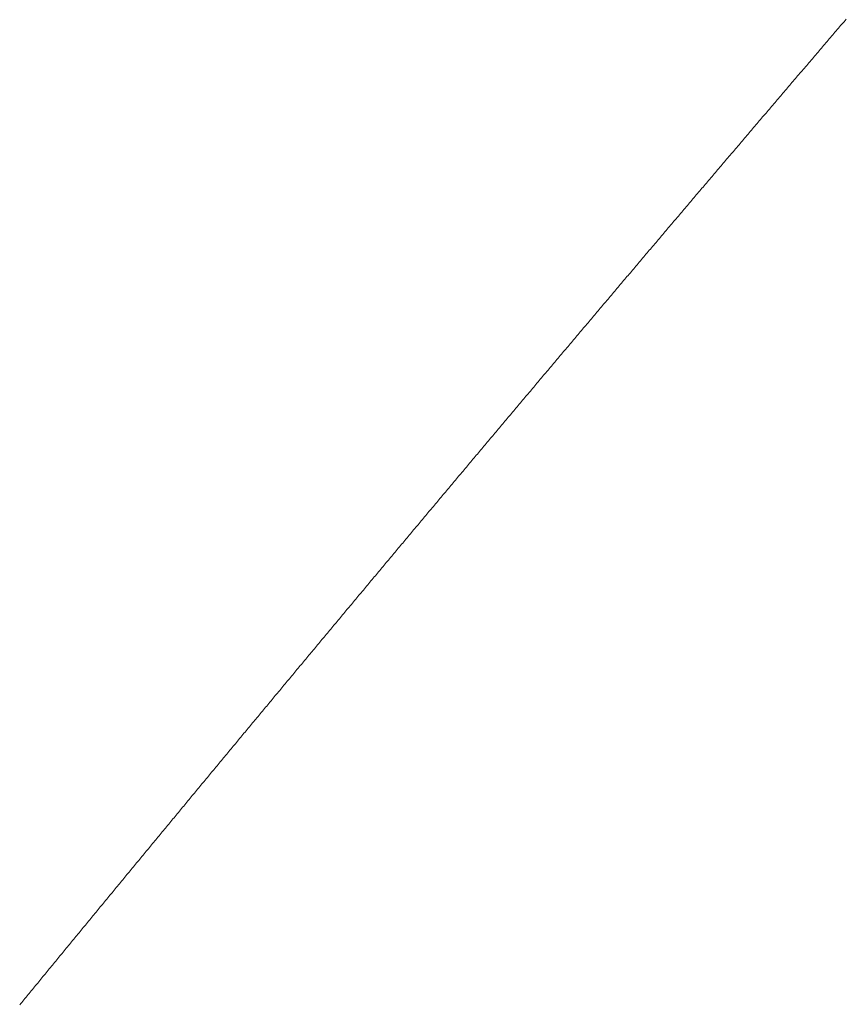
# Model space of a CAD drawing. Units: centimetres. Extents: x 1 to 203, y 0 to 318.
# Drawn here: x 53 to 54, y 311 to 312 of the extents above; entities that cross this region are included whole.
import ezdxf

# ---------------------------------------------------------------- set-up
doc = ezdxf.new("R2010")
doc.units = ezdxf.units.CM
doc.layers.get('0').update_dxf_attribs({"lineweight": 0})

msp = doc.modelspace()

# ---------------------------------------------------------------- linework, layer by layer
for p, q in [((53.5344, 311.540338), (53.534351, 311.54028)), ((53.53445, 311.540396), (53.5344, 311.540338)), ((53.534499, 311.540453), (53.53445, 311.540396)), ((53.534549, 311.540511), (53.534499, 311.540453)), ((53.534599, 311.540569), (53.534549, 311.540511)), ((53.534648, 311.540627), (53.534599, 311.540569)), ((53.534003, 311.539874), (53.533954, 311.539816)), ((53.534053, 311.539932), (53.534003, 311.539874)), ((53.534103, 311.53999), (53.534053, 311.539932)), ((53.534152, 311.540048), (53.534103, 311.53999)), ((53.534202, 311.540106), (53.534152, 311.540048)), ((53.534251, 311.540164), (53.534202, 311.540106)), ((53.534301, 311.540222), (53.534251, 311.540164)), ((53.534351, 311.54028), (53.534301, 311.540222)), ((53.533656, 311.539469), (53.533607, 311.539411)), ((53.533706, 311.539527), (53.533656, 311.539469)), ((53.533755, 311.539584), (53.533706, 311.539527)), ((53.533805, 311.539642), (53.533755, 311.539584)), ((53.533855, 311.5397), (53.533805, 311.539642)), ((53.533904, 311.539758), (53.533855, 311.5397)), ((53.533954, 311.539816), (53.533904, 311.539758)), ((53.53326, 311.539005), (53.533211, 311.538947)), ((53.53331, 311.539063), (53.53326, 311.539005)), ((53.533359, 311.539121), (53.53331, 311.539063)), ((53.533409, 311.539179), (53.533359, 311.539121)), ((53.533458, 311.539237), (53.533409, 311.539179)), ((53.533508, 311.539295), (53.533458, 311.539237)), ((53.533557, 311.539353), (53.533508, 311.539295)), ((53.533607, 311.539411), (53.533557, 311.539353)), ((53.532913, 311.5386), (53.532864, 311.538542)), ((53.532963, 311.538658), (53.532913, 311.5386)), ((53.533012, 311.538716), (53.532963, 311.538658)), ((53.533062, 311.538774), (53.533012, 311.538716)), ((53.533111, 311.538832), (53.533062, 311.538774)), ((53.533161, 311.53889), (53.533111, 311.538832)), ((53.533211, 311.538947), (53.533161, 311.53889)), ((53.532567, 311.538195), (53.532518, 311.538137)), ((53.532617, 311.538253), (53.532567, 311.538195)), ((53.532666, 311.538311), (53.532617, 311.538253)), ((53.532716, 311.538369), (53.532666, 311.538311)), ((53.532765, 311.538426), (53.532716, 311.538369)), ((53.532814, 311.538484), (53.532765, 311.538426)), ((53.532864, 311.538542), (53.532814, 311.538484)), ((53.532172, 311.537732), (53.532122, 311.537674)), ((53.532221, 311.53779), (53.532172, 311.537732)), ((53.53227, 311.537848), (53.532221, 311.53779)), ((53.53232, 311.537906), (53.53227, 311.537848)), ((53.532369, 311.537963), (53.53232, 311.537906)), ((53.532419, 311.538021), (53.532369, 311.537963)), ((53.532468, 311.538079), (53.532419, 311.538021)), ((53.532518, 311.538137), (53.532468, 311.538079)), ((53.531826, 311.537327), (53.531776, 311.537269)), ((53.531875, 311.537385), (53.531826, 311.537327)), ((53.531924, 311.537443), (53.531875, 311.537385)), ((53.531974, 311.5375), (53.531924, 311.537443)), ((53.532023, 311.537558), (53.531974, 311.5375)), ((53.532073, 311.537616), (53.532023, 311.537558)), ((53.532122, 311.537674), (53.532073, 311.537616)), ((53.531431, 311.536864), (53.531381, 311.536806)), ((53.53148, 311.536922), (53.531431, 311.536864)), ((53.531529, 311.53698), (53.53148, 311.536922)), ((53.531579, 311.537038), (53.531529, 311.53698)), ((53.531628, 311.537096), (53.531579, 311.537038)), ((53.531677, 311.537153), (53.531628, 311.537096)), ((53.531727, 311.537211), (53.531677, 311.537153)), ((53.531776, 311.537269), (53.531727, 311.537211)), ((53.531085, 311.536459), (53.531036, 311.536402)), ((53.531134, 311.536517), (53.531085, 311.536459)), ((53.531184, 311.536575), (53.531134, 311.536517)), ((53.531233, 311.536633), (53.531184, 311.536575)), ((53.531283, 311.536691), (53.531233, 311.536633)), ((53.531332, 311.536749), (53.531283, 311.536691)), ((53.531381, 311.536806), (53.531332, 311.536749)), ((53.530691, 311.535997), (53.530641, 311.535939)), ((53.53074, 311.536055), (53.530691, 311.535997)), ((53.530789, 311.536113), (53.53074, 311.536055)), ((53.530839, 311.53617), (53.530789, 311.536113)), ((53.530888, 311.536228), (53.530839, 311.53617)), ((53.530937, 311.536286), (53.530888, 311.536228)), ((53.530986, 311.536344), (53.530937, 311.536286)), ((53.531036, 311.536402), (53.530986, 311.536344)), ((53.530346, 311.535592), (53.530296, 311.535534)), ((53.530395, 311.53565), (53.530346, 311.535592)), ((53.530444, 311.535708), (53.530395, 311.53565)), ((53.530493, 311.535766), (53.530444, 311.535708)), ((53.530543, 311.535823), (53.530493, 311.535766)), ((53.530592, 311.535881), (53.530543, 311.535823)), ((53.530641, 311.535939), (53.530592, 311.535881)), ((53.529952, 311.53513), (53.529902, 311.535072)), ((53.530001, 311.535188), (53.529952, 311.53513)), ((53.53005, 311.535246), (53.530001, 311.535188)), ((53.530099, 311.535303), (53.53005, 311.535246)), ((53.530149, 311.535361), (53.530099, 311.535303)), ((53.530198, 311.535419), (53.530149, 311.535361)), ((53.530247, 311.535477), (53.530198, 311.535419)), ((53.530296, 311.535534), (53.530247, 311.535477)), ((53.529607, 311.534726), (53.529558, 311.534668)), ((53.529656, 311.534783), (53.529607, 311.534726)), ((53.529705, 311.534841), (53.529656, 311.534783)), ((53.529755, 311.534899), (53.529705, 311.534841)), ((53.529804, 311.534957), (53.529755, 311.534899)), ((53.529853, 311.535014), (53.529804, 311.534957)), ((53.529902, 311.535072), (53.529853, 311.535014)), ((53.529263, 311.534321), (53.529214, 311.534263)), ((53.529312, 311.534379), (53.529263, 311.534321)), ((53.529361, 311.534437), (53.529312, 311.534379)), ((53.52941, 311.534495), (53.529361, 311.534437)), ((53.529459, 311.534552), (53.52941, 311.534495)), ((53.529509, 311.53461), (53.529459, 311.534552)), ((53.529558, 311.534668), (53.529509, 311.53461)), ((53.528869, 311.533859), (53.52882, 311.533802)), ((53.528919, 311.533917), (53.528869, 311.533859)), ((53.528968, 311.533975), (53.528919, 311.533917)), ((53.529017, 311.534033), (53.528968, 311.533975)), ((53.529066, 311.53409), (53.529017, 311.534033)), ((53.529115, 311.534148), (53.529066, 311.53409)), ((53.529164, 311.534206), (53.529115, 311.534148)), ((53.529214, 311.534263), (53.529164, 311.534206)), ((53.528526, 311.533455), (53.528476, 311.533397)), ((53.528575, 311.533513), (53.528526, 311.533455)), ((53.528624, 311.533571), (53.528575, 311.533513)), ((53.528673, 311.533628), (53.528624, 311.533571)), ((53.528722, 311.533686), (53.528673, 311.533628)), ((53.528771, 311.533744), (53.528722, 311.533686)), ((53.52882, 311.533802), (53.528771, 311.533744)), ((53.528133, 311.532993), (53.528084, 311.532936)), ((53.528182, 311.533051), (53.528133, 311.532993)), ((53.528231, 311.533109), (53.528182, 311.533051)), ((53.52828, 311.533167), (53.528231, 311.533109)), ((53.528329, 311.533224), (53.52828, 311.533167)), ((53.528378, 311.533282), (53.528329, 311.533224)), ((53.528427, 311.53334), (53.528378, 311.533282)), ((53.528476, 311.533397), (53.528427, 311.53334)), ((53.527789, 311.53259), (53.52774, 311.532532)), ((53.527838, 311.532647), (53.527789, 311.53259)), ((53.527887, 311.532705), (53.527838, 311.532647)), ((53.527937, 311.532763), (53.527887, 311.532705)), ((53.527986, 311.53282), (53.527937, 311.532763)), ((53.528035, 311.532878), (53.527986, 311.53282)), ((53.528084, 311.532936), (53.528035, 311.532878)), ((53.527397, 311.532128), (53.527348, 311.53207)), ((53.527446, 311.532186), (53.527397, 311.532128)), ((53.527495, 311.532243), (53.527446, 311.532186)), ((53.527544, 311.532301), (53.527495, 311.532243)), ((53.527593, 311.532359), (53.527544, 311.532301)), ((53.527642, 311.532416), (53.527593, 311.532359)), ((53.527691, 311.532474), (53.527642, 311.532416)), ((53.52774, 311.532532), (53.527691, 311.532474)), ((53.527054, 311.531724), (53.527005, 311.531667)), ((53.527103, 311.531782), (53.527054, 311.531724)), ((53.527152, 311.53184), (53.527103, 311.531782)), ((53.527201, 311.531897), (53.527152, 311.53184)), ((53.52725, 311.531955), (53.527201, 311.531897)), ((53.527299, 311.532013), (53.52725, 311.531955)), ((53.527348, 311.53207), (53.527299, 311.532013)), ((53.526662, 311.531263), (53.526613, 311.531205)), ((53.526711, 311.531321), (53.526662, 311.531263)), ((53.52676, 311.531378), (53.526711, 311.531321)), ((53.526809, 311.531436), (53.52676, 311.531378)), ((53.526858, 311.531494), (53.526809, 311.531436)), ((53.526907, 311.531551), (53.526858, 311.531494)), ((53.526956, 311.531609), (53.526907, 311.531551)), ((53.527005, 311.531667), (53.526956, 311.531609)), ((53.52632, 311.530859), (53.526271, 311.530802)), ((53.526369, 311.530917), (53.52632, 311.530859)), ((53.526418, 311.530975), (53.526369, 311.530917)), ((53.526467, 311.531032), (53.526418, 311.530975)), ((53.526516, 311.53109), (53.526467, 311.531032)), ((53.526565, 311.531148), (53.526516, 311.53109)), ((53.526613, 311.531205), (53.526565, 311.531148)), ((53.525929, 311.530398), (53.52588, 311.530341)), ((53.525978, 311.530456), (53.525929, 311.530398)), ((53.526026, 311.530514), (53.525978, 311.530456)), ((53.526075, 311.530571), (53.526026, 311.530514)), ((53.526124, 311.530629), (53.526075, 311.530571)), ((53.526173, 311.530687), (53.526124, 311.530629)), ((53.526222, 311.530744), (53.526173, 311.530687)), ((53.526271, 311.530802), (53.526222, 311.530744)), ((53.525587, 311.529995), (53.525538, 311.529938)), ((53.525635, 311.530053), (53.525587, 311.529995)), ((53.525684, 311.53011), (53.525635, 311.530053)), ((53.525733, 311.530168), (53.525684, 311.53011)), ((53.525782, 311.530226), (53.525733, 311.530168)), ((53.525831, 311.530283), (53.525782, 311.530226)), ((53.52588, 311.530341), (53.525831, 311.530283)), ((53.525196, 311.529534), (53.525147, 311.529477)), ((53.525245, 311.529592), (53.525196, 311.529534)), ((53.525294, 311.52965), (53.525245, 311.529592)), ((53.525342, 311.529707), (53.525294, 311.52965)), ((53.525391, 311.529765), (53.525342, 311.529707)), ((53.52544, 311.529822), (53.525391, 311.529765)), ((53.525489, 311.52988), (53.52544, 311.529822)), ((53.525538, 311.529938), (53.525489, 311.52988)), ((53.524854, 311.529131), (53.524806, 311.529074)), ((53.524903, 311.529189), (53.524854, 311.529131)), ((53.524952, 311.529246), (53.524903, 311.529189)), ((53.525001, 311.529304), (53.524952, 311.529246)), ((53.52505, 311.529362), (53.525001, 311.529304)), ((53.525098, 311.529419), (53.52505, 311.529362)), ((53.525147, 311.529477), (53.525098, 311.529419)), ((53.524464, 311.528671), (53.524415, 311.528613)), ((53.524513, 311.528728), (53.524464, 311.528671)), ((53.524562, 311.528786), (53.524513, 311.528728)), ((53.52461, 311.528843), (53.524562, 311.528786)), ((53.524659, 311.528901), (53.52461, 311.528843)), ((53.524708, 311.528958), (53.524659, 311.528901)), ((53.524757, 311.529016), (53.524708, 311.528958)), ((53.524806, 311.529074), (53.524757, 311.529016)), ((53.524123, 311.528268), (53.524074, 311.52821)), ((53.524172, 311.528325), (53.524123, 311.528268)), ((53.524221, 311.528383), (53.524172, 311.528325)), ((53.524269, 311.52844), (53.524221, 311.528383)), ((53.524318, 311.528498), (53.524269, 311.52844)), ((53.524367, 311.528556), (53.524318, 311.528498)), ((53.524415, 311.528613), (53.524367, 311.528556)), ((53.523782, 311.527865), (53.523733, 311.527807)), ((53.523831, 311.527923), (53.523782, 311.527865)), ((53.52388, 311.52798), (53.523831, 311.527923)), ((53.523928, 311.528038), (53.52388, 311.52798)), ((53.523977, 311.528095), (53.523928, 311.528038)), ((53.524026, 311.528153), (53.523977, 311.528095)), ((53.524074, 311.52821), (53.524026, 311.528153)), ((53.523393, 311.527405), (53.523344, 311.527347)), ((53.523441, 311.527462), (53.523393, 311.527405)), ((53.52349, 311.52752), (53.523441, 311.527462)), ((53.523539, 311.527577), (53.52349, 311.52752)), ((53.523587, 311.527635), (53.523539, 311.527577)), ((53.523636, 311.527692), (53.523587, 311.527635)), ((53.523685, 311.52775), (53.523636, 311.527692)), ((53.523733, 311.527807), (53.523685, 311.52775)), ((53.523052, 311.527002), (53.523004, 311.526945)), ((53.523101, 311.52706), (53.523052, 311.527002)), ((53.52315, 311.527117), (53.523101, 311.52706)), ((53.523198, 311.527175), (53.52315, 311.527117)), ((53.523247, 311.527232), (53.523198, 311.527175)), ((53.523295, 311.52729), (53.523247, 311.527232)), ((53.523344, 311.527347), (53.523295, 311.52729)), ((53.522663, 311.526542), (53.522615, 311.526485)), ((53.522712, 311.5266), (53.522663, 311.526542)), ((53.522761, 311.526657), (53.522712, 311.5266)), ((53.522809, 311.526715), (53.522761, 311.526657)), ((53.522858, 311.526772), (53.522809, 311.526715)), ((53.522906, 311.52683), (53.522858, 311.526772)), ((53.522955, 311.526887), (53.522906, 311.52683)), ((53.523004, 311.526945), (53.522955, 311.526887)), ((53.522323, 311.52614), (53.522275, 311.526082)), ((53.522372, 311.526197), (53.522323, 311.52614)), ((53.522421, 311.526255), (53.522372, 311.526197)), ((53.522469, 311.526312), (53.522421, 311.526255)), ((53.522518, 311.52637), (53.522469, 311.526312)), ((53.522566, 311.526427), (53.522518, 311.52637)), ((53.522615, 311.526485), (53.522566, 311.526427)), ((53.521935, 311.52568), (53.521887, 311.525623)), ((53.521984, 311.525738), (53.521935, 311.52568)), ((53.522032, 311.525795), (53.521984, 311.525738)), ((53.522081, 311.525852), (53.522032, 311.525795)), ((53.522129, 311.52591), (53.522081, 311.525852)), ((53.522178, 311.525967), (53.522129, 311.52591)), ((53.522226, 311.526025), (53.522178, 311.525967)), ((53.522275, 311.526082), (53.522226, 311.526025)), ((53.521596, 311.525278), (53.521547, 311.525221)), ((53.521644, 311.525335), (53.521596, 311.525278)), ((53.521693, 311.525393), (53.521644, 311.525335)), ((53.521741, 311.52545), (53.521693, 311.525393)), ((53.52179, 311.525508), (53.521741, 311.52545)), ((53.521838, 311.525565), (53.52179, 311.525508)), ((53.521887, 311.525623), (53.521838, 311.525565)), ((53.521208, 311.524818), (53.521159, 311.524761)), ((53.521256, 311.524876), (53.521208, 311.524818)), ((53.521305, 311.524933), (53.521256, 311.524876)), ((53.521353, 311.524991), (53.521305, 311.524933)), ((53.521402, 311.525048), (53.521353, 311.524991)), ((53.52145, 311.525106), (53.521402, 311.525048)), ((53.521499, 311.525163), (53.52145, 311.525106)), ((53.521547, 311.525221), (53.521499, 311.525163)), ((53.520869, 311.524417), (53.52082, 311.524359)), ((53.520917, 311.524474), (53.520869, 311.524417)), ((53.520966, 311.524531), (53.520917, 311.524474)), ((53.521014, 311.524589), (53.520966, 311.524531)), ((53.521062, 311.524646), (53.521014, 311.524589)), ((53.521111, 311.524704), (53.521062, 311.524646)), ((53.521159, 311.524761), (53.521111, 311.524704)), ((53.520481, 311.523957), (53.520433, 311.5239)), ((53.52053, 311.524015), (53.520481, 311.523957)), ((53.520578, 311.524072), (53.52053, 311.524015)), ((53.520627, 311.52413), (53.520578, 311.524072)), ((53.520675, 311.524187), (53.520627, 311.52413)), ((53.520723, 311.524244), (53.520675, 311.524187)), ((53.520772, 311.524302), (53.520723, 311.524244)), ((53.52082, 311.524359), (53.520772, 311.524302)), ((53.520143, 311.523556), (53.520094, 311.523498)), ((53.520191, 311.523613), (53.520143, 311.523556)), ((53.52024, 311.52367), (53.520191, 311.523613)), ((53.520288, 311.523728), (53.52024, 311.52367)), ((53.520336, 311.523785), (53.520288, 311.523728)), ((53.520385, 311.523843), (53.520336, 311.523785)), ((53.520433, 311.5239), (53.520385, 311.523843)), ((53.519756, 311.523097), (53.519708, 311.523039)), ((53.519804, 311.523154), (53.519756, 311.523097)), ((53.519853, 311.523211), (53.519804, 311.523154)), ((53.519901, 311.523269), (53.519853, 311.523211)), ((53.519949, 311.523326), (53.519901, 311.523269)), ((53.519998, 311.523383), (53.519949, 311.523326)), ((53.520046, 311.523441), (53.519998, 311.523383)), ((53.520094, 311.523498), (53.520046, 311.523441)), ((53.519418, 311.522695), (53.51937, 311.522638)), ((53.519466, 311.522752), (53.519418, 311.522695)), ((53.519515, 311.52281), (53.519466, 311.522752)), ((53.519563, 311.522867), (53.519515, 311.52281)), ((53.519611, 311.522925), (53.519563, 311.522867)), ((53.519659, 311.522982), (53.519611, 311.522925)), ((53.519708, 311.523039), (53.519659, 311.522982)), ((53.519032, 311.522236), (53.518983, 311.522179)), ((53.51908, 311.522294), (53.519032, 311.522236)), ((53.519128, 311.522351), (53.51908, 311.522294)), ((53.519177, 311.522408), (53.519128, 311.522351)), ((53.519225, 311.522466), (53.519177, 311.522408)), ((53.519273, 311.522523), (53.519225, 311.522466)), ((53.519321, 311.52258), (53.519273, 311.522523)), ((53.51937, 311.522638), (53.519321, 311.52258)), ((53.518694, 311.521835), (53.518646, 311.521778)), ((53.518742, 311.521892), (53.518694, 311.521835)), ((53.518791, 311.52195), (53.518742, 311.521892)), ((53.518839, 311.522007), (53.518791, 311.52195)), ((53.518887, 311.522064), (53.518839, 311.522007)), ((53.518935, 311.522122), (53.518887, 311.522064)), ((53.518983, 311.522179), (53.518935, 311.522122)), ((53.518308, 311.521377), (53.51826, 311.521319)), ((53.518357, 311.521434), (53.518308, 311.521377)), ((53.518405, 311.521491), (53.518357, 311.521434)), ((53.518453, 311.521549), (53.518405, 311.521491)), ((53.518501, 311.521606), (53.518453, 311.521549)), ((53.518549, 311.521663), (53.518501, 311.521606)), ((53.518598, 311.52172), (53.518549, 311.521663)), ((53.518646, 311.521778), (53.518598, 311.52172)), ((53.517971, 311.520976), (53.517923, 311.520918)), ((53.518019, 311.521033), (53.517971, 311.520976)), ((53.518068, 311.52109), (53.518019, 311.521033)), ((53.518116, 311.521147), (53.518068, 311.52109)), ((53.518164, 311.521205), (53.518116, 311.521147)), ((53.518212, 311.521262), (53.518164, 311.521205)), ((53.51826, 311.521319), (53.518212, 311.521262)), ((53.517586, 311.520517), (53.517538, 311.52046)), ((53.517634, 311.520575), (53.517586, 311.520517)), ((53.517682, 311.520632), (53.517634, 311.520575)), ((53.51773, 311.520689), (53.517682, 311.520632)), ((53.517779, 311.520746), (53.51773, 311.520689)), ((53.517827, 311.520804), (53.517779, 311.520746)), ((53.517875, 311.520861), (53.517827, 311.520804)), ((53.517923, 311.520918), (53.517875, 311.520861)), ((53.517201, 311.520059), (53.517153, 311.520002)), ((53.517249, 311.520117), (53.517201, 311.520059)), ((53.517297, 311.520174), (53.517249, 311.520117)), ((53.517346, 311.520231), (53.517297, 311.520174)), ((53.517394, 311.520288), (53.517346, 311.520231)), ((53.517442, 311.520346), (53.517394, 311.520288)), ((53.51749, 311.520403), (53.517442, 311.520346)), ((53.517538, 311.52046), (53.51749, 311.520403)), ((53.516865, 311.519659), (53.516817, 311.519601)), ((53.516913, 311.519716), (53.516865, 311.519659)), ((53.516961, 311.519773), (53.516913, 311.519716)), ((53.517009, 311.51983), (53.516961, 311.519773)), ((53.517057, 311.519888), (53.517009, 311.51983)), ((53.517105, 311.519945), (53.517057, 311.519888)), ((53.517153, 311.520002), (53.517105, 311.519945)), ((53.51648, 311.519201), (53.516432, 311.519144)), ((53.516528, 311.519258), (53.51648, 311.519201)), ((53.516576, 311.519315), (53.516528, 311.519258)), ((53.516625, 311.519372), (53.516576, 311.519315)), ((53.516673, 311.51943), (53.516625, 311.519372)), ((53.516721, 311.519487), (53.516673, 311.51943)), ((53.516769, 311.519544), (53.516721, 311.519487)), ((53.516817, 311.519601), (53.516769, 311.519544)), ((53.516144, 311.5188), (53.516096, 311.518743)), ((53.516192, 311.518858), (53.516144, 311.5188)), ((53.51624, 311.518915), (53.516192, 311.518858)), ((53.516288, 311.518972), (53.51624, 311.518915)), ((53.516336, 311.519029), (53.516288, 311.518972)), ((53.516384, 311.519086), (53.516336, 311.519029)), ((53.516432, 311.519144), (53.516384, 311.519086)), ((53.515761, 311.518343), (53.515713, 311.518286)), ((53.515809, 311.5184), (53.515761, 311.518343)), ((53.515857, 311.518457), (53.515809, 311.5184)), ((53.515905, 311.518514), (53.515857, 311.518457)), ((53.515953, 311.518572), (53.515905, 311.518514)), ((53.516, 311.518629), (53.515953, 311.518572)), ((53.516048, 311.518686), (53.516, 311.518629)), ((53.516096, 311.518743), (53.516048, 311.518686)), ((53.515425, 311.517943), (53.515377, 311.517885)), ((53.515473, 311.518), (53.515425, 311.517943)), ((53.515521, 311.518057), (53.515473, 311.518)), ((53.515569, 311.518114), (53.515521, 311.518057)), ((53.515617, 311.518171), (53.515569, 311.518114)), ((53.515665, 311.518228), (53.515617, 311.518171)), ((53.515713, 311.518286), (53.515665, 311.518228)), ((53.515042, 311.517485), (53.514994, 311.517428)), ((53.51509, 311.517542), (53.515042, 311.517485)), ((53.515138, 311.5176), (53.51509, 311.517542)), ((53.515186, 311.517657), (53.515138, 311.5176)), ((53.515233, 311.517714), (53.515186, 311.517657)), ((53.515281, 311.517771), (53.515233, 311.517714)), ((53.515329, 311.517828), (53.515281, 311.517771)), ((53.515377, 311.517885), (53.515329, 311.517828)), ((53.514707, 311.517085), (53.514659, 311.517028)), ((53.514755, 311.517142), (53.514707, 311.517085)), ((53.514803, 311.5172), (53.514755, 311.517142)), ((53.51485, 311.517257), (53.514803, 311.5172)), ((53.514898, 311.517314), (53.51485, 311.517257)), ((53.514946, 311.517371), (53.514898, 311.517314)), ((53.514994, 311.517428), (53.514946, 311.517371)), ((53.514324, 311.516628), (53.514276, 311.516571)), ((53.514372, 311.516685), (53.514324, 311.516628)), ((53.51442, 311.516743), (53.514372, 311.516685)), ((53.514468, 311.5168), (53.51442, 311.516743)), ((53.514515, 311.516857), (53.514468, 311.5168)), ((53.514563, 311.516914), (53.514515, 311.516857)), ((53.514611, 311.516971), (53.514563, 311.516914)), ((53.514659, 311.517028), (53.514611, 311.516971)), ((53.51399, 311.516229), (53.513942, 311.516171)), ((53.514037, 311.516286), (53.51399, 311.516229)), ((53.514085, 311.516343), (53.514037, 311.516286)), ((53.514133, 311.5164), (53.514085, 311.516343)), ((53.514181, 311.516457), (53.514133, 311.5164)), ((53.514229, 311.516514), (53.514181, 311.516457)), ((53.514276, 311.516571), (53.514229, 311.516514)), ((53.513607, 311.515772), (53.51356, 311.515715)), ((53.513655, 311.515829), (53.513607, 311.515772)), ((53.513703, 311.515886), (53.513655, 311.515829)), ((53.513751, 311.515943), (53.513703, 311.515886)), ((53.513798, 311.516), (53.513751, 311.515943)), ((53.513846, 311.516057), (53.513798, 311.516)), ((53.513894, 311.516114), (53.513846, 311.516057)), ((53.513942, 311.516171), (53.513894, 311.516114)), ((53.513273, 311.515372), (53.513226, 311.515315)), ((53.513321, 311.515429), (53.513273, 311.515372)), ((53.513369, 311.515486), (53.513321, 311.515429)), ((53.513416, 311.515543), (53.513369, 311.515486)), ((53.513464, 311.515601), (53.513416, 311.515543)), ((53.513512, 311.515658), (53.513464, 311.515601)), ((53.51356, 311.515715), (53.513512, 311.515658)), ((53.512892, 311.514916), (53.512844, 311.514859)), ((53.512939, 311.514973), (53.512892, 311.514916)), ((53.512987, 311.51503), (53.512939, 311.514973)), ((53.513035, 311.515087), (53.512987, 311.51503)), ((53.513082, 311.515144), (53.513035, 311.515087)), ((53.51313, 311.515201), (53.513082, 311.515144)), ((53.513178, 311.515258), (53.51313, 311.515201)), ((53.513226, 311.515315), (53.513178, 311.515258)), ((53.512558, 311.514516), (53.51251, 311.514459)), ((53.512606, 311.514574), (53.512558, 311.514516)), ((53.512653, 311.514631), (53.512606, 311.514574)), ((53.512701, 311.514688), (53.512653, 311.514631)), ((53.512749, 311.514745), (53.512701, 311.514688)), ((53.512796, 311.514802), (53.512749, 311.514745)), ((53.512844, 311.514859), (53.512796, 311.514802)), ((53.512177, 311.51406), (53.512129, 311.514003)), ((53.512225, 311.514117), (53.512177, 311.51406)), ((53.512272, 311.514174), (53.512225, 311.514117)), ((53.51232, 311.514231), (53.512272, 311.514174)), ((53.512367, 311.514288), (53.51232, 311.514231)), ((53.512415, 311.514345), (53.512367, 311.514288)), ((53.512463, 311.514402), (53.512415, 311.514345)), ((53.51251, 311.514459), (53.512463, 311.514402)), ((53.511796, 311.513604), (53.511749, 311.513547)), ((53.511844, 311.513661), (53.511796, 311.513604)), ((53.511891, 311.513718), (53.511844, 311.513661)), ((53.511939, 311.513775), (53.511891, 311.513718)), ((53.511987, 311.513832), (53.511939, 311.513775)), ((53.512034, 311.513889), (53.511987, 311.513832)), ((53.512082, 311.513946), (53.512034, 311.513889)), ((53.512129, 311.514003), (53.512082, 311.513946)), ((53.511463, 311.513205), (53.511416, 311.513148)), ((53.511511, 311.513262), (53.511463, 311.513205)), ((53.511558, 311.513319), (53.511511, 311.513262)), ((53.511606, 311.513376), (53.511558, 311.513319)), ((53.511654, 311.513433), (53.511606, 311.513376)), ((53.511701, 311.51349), (53.511654, 311.513433)), ((53.511749, 311.513547), (53.511701, 311.51349)), ((53.511083, 311.51275), (53.511036, 311.512693)), ((53.511131, 311.512806), (53.511083, 311.51275)), ((53.511178, 311.512863), (53.511131, 311.512806)), ((53.511226, 311.51292), (53.511178, 311.512863)), ((53.511273, 311.512977), (53.511226, 311.51292)), ((53.511321, 311.513034), (53.511273, 311.512977)), ((53.511368, 311.513091), (53.511321, 311.513034)), ((53.511416, 311.513148), (53.511368, 311.513091)), ((53.510751, 311.512351), (53.510703, 311.512294)), ((53.510798, 311.512408), (53.510751, 311.512351)), ((53.510846, 311.512465), (53.510798, 311.512408)), ((53.510893, 311.512522), (53.510846, 311.512465)), ((53.510941, 311.512579), (53.510893, 311.512522)), ((53.510988, 311.512636), (53.510941, 311.512579)), ((53.511036, 311.512693), (53.510988, 311.512636)), ((53.510371, 311.511895), (53.510324, 311.511838)), ((53.510419, 311.511952), (53.510371, 311.511895)), ((53.510466, 311.512009), (53.510419, 311.511952)), ((53.510513, 311.512066), (53.510466, 311.512009)), ((53.510561, 311.512123), (53.510513, 311.512066)), ((53.510608, 311.51218), (53.510561, 311.512123)), ((53.510656, 311.512237), (53.510608, 311.51218)), ((53.510703, 311.512294), (53.510656, 311.512237)), ((53.510039, 311.511497), (53.509992, 311.51144)), ((53.510087, 311.511554), (53.510039, 311.511497)), ((53.510134, 311.511611), (53.510087, 311.511554)), ((53.510181, 311.511668), (53.510134, 311.511611)), ((53.510229, 311.511725), (53.510181, 311.511668)), ((53.510276, 311.511781), (53.510229, 311.511725)), ((53.510324, 311.511838), (53.510276, 311.511781)), ((53.50966, 311.511042), (53.509613, 311.510985)), ((53.509707, 311.511099), (53.50966, 311.511042)), ((53.509755, 311.511155), (53.509707, 311.511099)), ((53.509802, 311.511212), (53.509755, 311.511155)), ((53.50985, 311.511269), (53.509802, 311.511212)), ((53.509897, 311.511326), (53.50985, 311.511269)), ((53.509944, 311.511383), (53.509897, 311.511326)), ((53.509992, 311.51144), (53.509944, 311.511383)), ((53.509281, 311.510587), (53.509234, 311.51053)), ((53.509329, 311.510644), (53.509281, 311.510587)), ((53.509376, 311.5107), (53.509329, 311.510644)), ((53.509423, 311.510757), (53.509376, 311.5107)), ((53.509471, 311.510814), (53.509423, 311.510757)), ((53.509518, 311.510871), (53.509471, 311.510814)), ((53.509565, 311.510928), (53.509518, 311.510871)), ((53.509613, 311.510985), (53.509565, 311.510928)), ((53.50895, 311.510189), (53.508903, 311.510132)), ((53.508997, 311.510245), (53.50895, 311.510189)), ((53.509045, 311.510302), (53.508997, 311.510245)), ((53.509092, 311.510359), (53.509045, 311.510302)), ((53.509139, 311.510416), (53.509092, 311.510359)), ((53.509187, 311.510473), (53.509139, 311.510416)), ((53.509234, 311.51053), (53.509187, 311.510473)), ((53.508572, 311.509734), (53.508524, 311.509677)), ((53.508619, 311.509791), (53.508572, 311.509734)), ((53.508666, 311.509847), (53.508619, 311.509791)), ((53.508714, 311.509904), (53.508666, 311.509847)), ((53.508761, 311.509961), (53.508714, 311.509904)), ((53.508808, 311.510018), (53.508761, 311.509961)), ((53.508855, 311.510075), (53.508808, 311.510018)), ((53.508903, 311.510132), (53.508855, 311.510075)), ((53.508241, 311.509336), (53.508194, 311.509279)), ((53.508288, 311.509393), (53.508241, 311.509336)), ((53.508335, 311.50945), (53.508288, 311.509393)), ((53.508383, 311.509506), (53.508335, 311.50945)), ((53.50843, 311.509563), (53.508383, 311.509506)), ((53.508477, 311.50962), (53.50843, 311.509563)), ((53.508524, 311.509677), (53.508477, 311.50962)), ((53.507863, 311.508881), (53.507816, 311.508825)), ((53.507911, 311.508938), (53.507863, 311.508881)), ((53.507958, 311.508995), (53.507911, 311.508938)), ((53.508005, 311.509052), (53.507958, 311.508995)), ((53.508052, 311.509109), (53.508005, 311.509052)), ((53.508099, 311.509166), (53.508052, 311.509109)), ((53.508147, 311.509222), (53.508099, 311.509166)), ((53.508194, 311.509279), (53.508147, 311.509222)), ((53.507533, 311.508484), (53.507486, 311.508427)), ((53.50758, 311.508541), (53.507533, 311.508484)), ((53.507627, 311.508598), (53.50758, 311.508541)), ((53.507675, 311.508654), (53.507627, 311.508598)), ((53.507722, 311.508711), (53.507675, 311.508654)), ((53.507769, 311.508768), (53.507722, 311.508711)), ((53.507816, 311.508825), (53.507769, 311.508768)), ((53.507156, 311.50803), (53.507109, 311.507973)), ((53.507203, 311.508087), (53.507156, 311.50803)), ((53.50725, 311.508143), (53.507203, 311.508087)), ((53.507297, 311.5082), (53.50725, 311.508143)), ((53.507344, 311.508257), (53.507297, 311.5082)), ((53.507392, 311.508314), (53.507344, 311.508257)), ((53.507439, 311.50837), (53.507392, 311.508314)), ((53.507486, 311.508427), (53.507439, 311.50837)), ((53.506779, 311.507576), (53.506732, 311.507519)), ((53.506826, 311.507632), (53.506779, 311.507576)), ((53.506873, 311.507689), (53.506826, 311.507632)), ((53.50692, 311.507746), (53.506873, 311.507689)), ((53.506967, 311.507803), (53.50692, 311.507746)), ((53.507015, 311.507859), (53.506967, 311.507803)), ((53.507062, 311.507916), (53.507015, 311.507859)), ((53.507109, 311.507973), (53.507062, 311.507916)), ((53.50645, 311.507179), (53.506403, 311.507122)), ((53.506497, 311.507235), (53.50645, 311.507179)), ((53.506544, 311.507292), (53.506497, 311.507235)), ((53.506591, 311.507349), (53.506544, 311.507292)), ((53.506638, 311.507405), (53.506591, 311.507349)), ((53.506685, 311.507462), (53.506638, 311.507405)), ((53.506732, 311.507519), (53.506685, 311.507462)), ((53.506073, 311.506725), (53.506026, 311.506668)), ((53.50612, 311.506781), (53.506073, 311.506725)), ((53.506167, 311.506838), (53.50612, 311.506781)), ((53.506214, 311.506895), (53.506167, 311.506838)), ((53.506261, 311.506952), (53.506214, 311.506895)), ((53.506308, 311.507008), (53.506261, 311.506952)), ((53.506355, 311.507065), (53.506308, 311.507008)), ((53.506403, 311.507122), (53.506355, 311.507065)), ((53.505744, 311.506328), (53.505697, 311.506271)), ((53.505791, 311.506385), (53.505744, 311.506328)), ((53.505838, 311.506441), (53.505791, 311.506385)), ((53.505885, 311.506498), (53.505838, 311.506441)), ((53.505932, 311.506555), (53.505885, 311.506498)), ((53.505979, 311.506611), (53.505932, 311.506555)), ((53.506026, 311.506668), (53.505979, 311.506611)), ((53.505369, 311.505874), (53.505322, 311.505818)), ((53.505415, 311.505931), (53.505369, 311.505874)), ((53.505462, 311.505988), (53.505415, 311.505931)), ((53.505509, 311.506044), (53.505462, 311.505988)), ((53.505556, 311.506101), (53.505509, 311.506044)), ((53.505603, 311.506158), (53.505556, 311.506101)), ((53.50565, 311.506214), (53.505603, 311.506158)), ((53.505697, 311.506271), (53.50565, 311.506214)), ((53.504993, 311.505421), (53.504946, 311.505364)), ((53.50504, 311.505478), (53.504993, 311.505421)), ((53.505087, 311.505534), (53.50504, 311.505478)), ((53.505134, 311.505591), (53.505087, 311.505534)), ((53.505181, 311.505648), (53.505134, 311.505591)), ((53.505228, 311.505704), (53.505181, 311.505648)), ((53.505275, 311.505761), (53.505228, 311.505704)), ((53.505322, 311.505818), (53.505275, 311.505761)), ((53.504665, 311.505025), (53.504618, 311.504968)), ((53.504712, 311.505081), (53.504665, 311.505025)), ((53.504759, 311.505138), (53.504712, 311.505081)), ((53.504806, 311.505195), (53.504759, 311.505138)), ((53.504852, 311.505251), (53.504806, 311.505195)), ((53.504899, 311.505308), (53.504852, 311.505251)), ((53.504946, 311.505364), (53.504899, 311.505308)), ((53.50429, 311.504572), (53.504243, 311.504515)), ((53.504337, 311.504628), (53.50429, 311.504572)), ((53.504384, 311.504685), (53.504337, 311.504628)), ((53.504431, 311.504741), (53.504384, 311.504685)), ((53.504477, 311.504798), (53.504431, 311.504741)), ((53.504524, 311.504855), (53.504477, 311.504798)), ((53.504571, 311.504911), (53.504524, 311.504855)), ((53.504618, 311.504968), (53.504571, 311.504911)), ((53.503962, 311.504175), (53.503915, 311.504119)), ((53.504009, 311.504232), (53.503962, 311.504175)), ((53.504056, 311.504289), (53.504009, 311.504232)), ((53.504103, 311.504345), (53.504056, 311.504289)), ((53.504149, 311.504402), (53.504103, 311.504345)), ((53.504196, 311.504458), (53.504149, 311.504402)), ((53.504243, 311.504515), (53.504196, 311.504458)), ((53.503588, 311.503723), (53.503541, 311.503666)), ((53.503635, 311.503779), (53.503588, 311.503723)), ((53.503681, 311.503836), (53.503635, 311.503779)), ((53.503728, 311.503892), (53.503681, 311.503836)), ((53.503775, 311.503949), (53.503728, 311.503892)), ((53.503822, 311.504006), (53.503775, 311.503949)), ((53.503869, 311.504062), (53.503822, 311.504006)), ((53.503915, 311.504119), (53.503869, 311.504062)), ((53.503214, 311.50327), (53.503167, 311.503214)), ((53.503261, 311.503327), (53.503214, 311.50327)), ((53.503307, 311.503383), (53.503261, 311.503327)), ((53.503354, 311.50344), (53.503307, 311.503383)), ((53.503401, 311.503496), (53.503354, 311.50344)), ((53.503448, 311.503553), (53.503401, 311.503496)), ((53.503494, 311.503609), (53.503448, 311.503553)), ((53.503541, 311.503666), (53.503494, 311.503609)), ((53.502887, 311.502874), (53.50284, 311.502818)), ((53.502934, 311.502931), (53.502887, 311.502874)), ((53.50298, 311.502987), (53.502934, 311.502931)), ((53.503027, 311.503044), (53.50298, 311.502987)), ((53.503074, 311.5031), (53.503027, 311.503044)), ((53.50312, 311.503157), (53.503074, 311.5031)), ((53.503167, 311.503214), (53.50312, 311.503157)), ((53.502513, 311.502422), (53.502467, 311.502365)), ((53.50256, 311.502479), (53.502513, 311.502422)), ((53.502607, 311.502535), (53.50256, 311.502479)), ((53.502653, 311.502592), (53.502607, 311.502535)), ((53.5027, 311.502648), (53.502653, 311.502592)), ((53.502747, 311.502705), (53.5027, 311.502648)), ((53.502793, 311.502761), (53.502747, 311.502705)), ((53.50284, 311.502818), (53.502793, 311.502761)), ((53.502187, 311.502026), (53.50214, 311.50197)), ((53.502234, 311.502083), (53.502187, 311.502026)), ((53.50228, 311.502139), (53.502234, 311.502083)), ((53.502327, 311.502196), (53.50228, 311.502139)), ((53.502373, 311.502252), (53.502327, 311.502196)), ((53.50242, 311.502309), (53.502373, 311.502252)), ((53.502467, 311.502365), (53.50242, 311.502309)), ((53.501814, 311.501574), (53.501767, 311.501518)), ((53.501861, 311.501631), (53.501814, 311.501574)), ((53.501907, 311.501687), (53.501861, 311.501631)), ((53.501954, 311.501744), (53.501907, 311.501687)), ((53.502, 311.5018), (53.501954, 311.501744)), ((53.502047, 311.501857), (53.502, 311.5018)), ((53.502094, 311.501913), (53.502047, 311.501857)), ((53.50214, 311.50197), (53.502094, 311.501913)), ((53.501441, 311.501123), (53.501395, 311.501066)), ((53.501488, 311.501179), (53.501441, 311.501123)), ((53.501535, 311.501236), (53.501488, 311.501179)), ((53.501581, 311.501292), (53.501535, 311.501236)), ((53.501628, 311.501349), (53.501581, 311.501292)), ((53.501674, 311.501405), (53.501628, 311.501349)), ((53.501721, 311.501461), (53.501674, 311.501405)), ((53.501767, 311.501518), (53.501721, 311.501461)), ((53.501116, 311.500728), (53.501069, 311.500671)), ((53.501162, 311.500784), (53.501116, 311.500728)), ((53.501209, 311.50084), (53.501162, 311.500784)), ((53.501255, 311.500897), (53.501209, 311.50084)), ((53.501302, 311.500953), (53.501255, 311.500897)), ((53.501348, 311.50101), (53.501302, 311.500953)), ((53.501395, 311.501066), (53.501348, 311.50101)), ((53.500744, 311.500276), (53.500697, 311.50022)), ((53.50079, 311.500332), (53.500744, 311.500276)), ((53.500837, 311.500389), (53.50079, 311.500332)), ((53.500883, 311.500445), (53.500837, 311.500389)), ((53.50093, 311.500502), (53.500883, 311.500445)), ((53.500976, 311.500558), (53.50093, 311.500502)), ((53.501023, 311.500615), (53.500976, 311.500558)), ((53.501069, 311.500671), (53.501023, 311.500615)), ((53.500372, 311.499825), (53.500326, 311.499768)), ((53.500418, 311.499881), (53.500372, 311.499825)), ((53.500465, 311.499938), (53.500418, 311.499881)), ((53.500511, 311.499994), (53.500465, 311.499938)), ((53.500558, 311.50005), (53.500511, 311.499994)), ((53.500604, 311.500107), (53.500558, 311.50005)), ((53.500651, 311.500163), (53.500604, 311.500107)), ((53.500697, 311.50022), (53.500651, 311.500163)), ((53.500047, 311.49943), (53.500001, 311.499374)), ((53.500093, 311.499486), (53.500047, 311.49943)), ((53.50014, 311.499543), (53.500093, 311.499486)), ((53.500186, 311.499599), (53.50014, 311.499543)), ((53.500233, 311.499656), (53.500186, 311.499599)), ((53.500279, 311.499712), (53.500233, 311.499656)), ((53.500326, 311.499768), (53.500279, 311.499712)), ((53.499676, 311.498979), (53.499629, 311.498923)), ((53.499722, 311.499035), (53.499676, 311.498979)), ((53.499769, 311.499092), (53.499722, 311.499035)), ((53.499815, 311.499148), (53.499769, 311.499092)), ((53.499861, 311.499204), (53.499815, 311.499148)), ((53.499908, 311.499261), (53.499861, 311.499204)), ((53.499954, 311.499317), (53.499908, 311.499261)), ((53.500001, 311.499374), (53.499954, 311.499317)), ((53.499351, 311.498585), (53.499305, 311.498528)), ((53.499398, 311.498641), (53.499351, 311.498585)), ((53.499444, 311.498697), (53.499398, 311.498641)), ((53.49949, 311.498754), (53.499444, 311.498697)), ((53.499537, 311.49881), (53.49949, 311.498754)), ((53.499583, 311.498866), (53.499537, 311.49881)), ((53.499629, 311.498923), (53.499583, 311.498866)), ((53.498981, 311.498134), (53.498934, 311.498078)), ((53.499027, 311.49819), (53.498981, 311.498134)), ((53.499073, 311.498246), (53.499027, 311.49819)), ((53.49912, 311.498303), (53.499073, 311.498246)), ((53.499166, 311.498359), (53.49912, 311.498303)), ((53.499212, 311.498415), (53.499166, 311.498359)), ((53.499259, 311.498472), (53.499212, 311.498415)), ((53.499305, 311.498528), (53.499259, 311.498472)), ((53.49861, 311.497683), (53.498564, 311.497627)), ((53.498657, 311.49774), (53.49861, 311.497683)), ((53.498703, 311.497796), (53.498657, 311.49774)), ((53.498749, 311.497852), (53.498703, 311.497796)), ((53.498796, 311.497909), (53.498749, 311.497852)), ((53.498842, 311.497965), (53.498796, 311.497909)), ((53.498888, 311.498021), (53.498842, 311.497965)), ((53.498934, 311.498078), (53.498888, 311.498021)), ((53.498518, 311.497571), (53.498472, 311.497514)), ((53.498564, 311.497627), (53.498518, 311.497571))]:
    msp.add_line(p, q)

doc.saveas('drawing.dxf')
